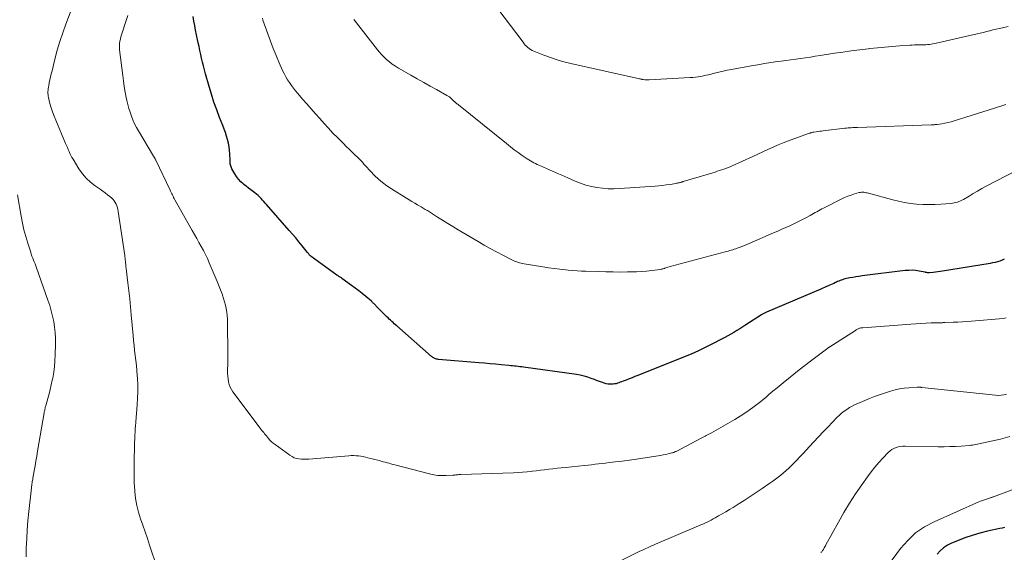
# Model space of a CAD drawing. Units: feet. Extents: x 2059997 to 2063594, y 545000 to 550000.
# Drawn here: x 2061261 to 2061487, y 545477 to 545600 of the extents above; entities that cross this region are included whole.
import ezdxf

# ---------------------------------------------------------------- set-up
doc = ezdxf.new("R2010")
doc.units = ezdxf.units.FT
doc.header["$LTSCALE"] = 100
doc.header["$MEASUREMENT"] = 0
doc.layers.add('CONTOUR INDEX', color=32, linetype='Continuous', lineweight=25)
doc.layers.add('CONTOUR INTERMEDIATE', color=40, linetype='Continuous', lineweight=15)

msp = doc.modelspace()

# ---------------------------------------------------------------- linework, layer by layer
at = {"layer": 'CONTOUR INDEX', "flags": 128}
for points, elevation in [([(2061487.14, 545544.58), (2061486.63, 545544.34), (2061486.1, 545544.13), (2061485.55, 545543.96), (2061485, 545543.81), (2061484.44, 545543.68), (2061483.88, 545543.58), (2061472.94, 545541.8), (2061472.4, 545541.72), (2061471.86, 545541.64), (2061471.32, 545541.56), (2061470.78, 545541.5), (2061469.96, 545541.4), (2061469.82, 545541.39), (2061469.69, 545541.39), (2061469.56, 545541.4), (2061469.43, 545541.42), (2061469.3, 545541.45), (2061469.16, 545541.48), (2061469.03, 545541.5), (2061468.9, 545541.53), (2061467.56, 545541.8), (2061466.76, 545541.92), (2061465.95, 545541.99), (2061465.14, 545541.98), (2061464.33, 545541.92), (2061454.4, 545540.7), (2061453.7, 545540.6), (2061453, 545540.5), (2061452.3, 545540.37), (2061451.61, 545540.23), (2061450.83, 545540.07), (2061450.52, 545539.99), (2061450.22, 545539.92), (2061449.93, 545539.82), (2061449.63, 545539.73), (2061449.34, 545539.62), (2061449.06, 545539.5), (2061448.77, 545539.38), (2061448.49, 545539.25), (2061448.29, 545539.16), (2061447.91, 545538.98), (2061447.53, 545538.81), (2061447.15, 545538.64), (2061446.77, 545538.47), (2061446.66, 545538.43), (2061446.22, 545538.24), (2061445.78, 545538.05), (2061445.35, 545537.86), (2061444.91, 545537.67), (2061432.41, 545532.34), (2061432.26, 545532.28), (2061432.11, 545532.2), (2061431.96, 545532.13), (2061431.81, 545532.05), (2061431.67, 545531.97), (2061431.52, 545531.88), (2061431.38, 545531.8), (2061431.24, 545531.71), (2061427.63, 545529.4), (2061426.95, 545528.97), (2061426.27, 545528.55), (2061425.58, 545528.12), (2061424.9, 545527.71), (2061424.21, 545527.3), (2061423.51, 545526.89), (2061422.8, 545526.51), (2061422.1, 545526.13), (2061420.17, 545525.12), (2061418.48, 545524.28), (2061416.78, 545523.46), (2061415.05, 545522.7), (2061413.31, 545521.98), (2061402.81, 545517.8), (2061402.14, 545517.53), (2061401.47, 545517.26), (2061400.79, 545517), (2061400.12, 545516.73), (2061399.41, 545516.45), (2061399.09, 545516.32), (2061398.77, 545516.2), (2061398.45, 545516.09), (2061398.13, 545515.98), (2061397.8, 545515.89), (2061397.47, 545515.82), (2061397.13, 545515.79), (2061396.79, 545515.78), (2061396.49, 545515.78), (2061396.02, 545515.81), (2061395.55, 545515.88), (2061395.1, 545515.99), (2061394.65, 545516.14), (2061394.2, 545516.31), (2061393.76, 545516.48), (2061393.31, 545516.65), (2061392.87, 545516.82), (2061392.11, 545517.12), (2061391.28, 545517.4), (2061390.44, 545517.65), (2061389.58, 545517.84), (2061388.72, 545517.99), (2061376.54, 545519.69), (2061376.12, 545519.74), (2061375.69, 545519.8), (2061375.27, 545519.85), (2061374.84, 545519.89), (2061374.41, 545519.94), (2061373.99, 545519.98), (2061373.56, 545520.02), (2061373.13, 545520.06), (2061371.39, 545520.23), (2061370.1, 545520.35), (2061368.8, 545520.46), (2061367.5, 545520.58), (2061366.2, 545520.69), (2061356.91, 545521.49), (2061356.69, 545521.52), (2061356.47, 545521.56), (2061356.26, 545521.63), (2061356.05, 545521.71), (2061355.85, 545521.81), (2061355.65, 545521.91), (2061355.47, 545522.04), (2061355.3, 545522.18), (2061347.34, 545529.18), (2061347.05, 545529.43), (2061346.76, 545529.69), (2061346.48, 545529.95), (2061346.19, 545530.22), (2061345.91, 545530.48), (2061345.63, 545530.75), (2061345.35, 545531.03), (2061345.08, 545531.3), (2061342.63, 545533.77), (2061342.49, 545533.91), (2061342.36, 545534.05), (2061342.22, 545534.18), (2061342.08, 545534.32), (2061341.94, 545534.46), (2061341.79, 545534.59), (2061341.65, 545534.72), (2061341.5, 545534.85), (2061340.22, 545535.95), (2061339.42, 545536.63), (2061338.61, 545537.28), (2061337.78, 545537.91), (2061336.94, 545538.53), (2061334.73, 545540.12), (2061334.59, 545540.23), (2061334.44, 545540.32), (2061334.29, 545540.42), (2061334.14, 545540.51), (2061333.99, 545540.6), (2061333.85, 545540.7), (2061333.7, 545540.8), (2061333.56, 545540.9), (2061327.64, 545545.19), (2061327.52, 545545.29), (2061327.41, 545545.38), (2061327.3, 545545.49), (2061327.2, 545545.6), (2061327.11, 545545.72), (2061327.01, 545545.84), (2061326.92, 545545.96), (2061326.83, 545546.07), (2061325.57, 545547.64), (2061324.84, 545548.54), (2061324.1, 545549.43), (2061323.35, 545550.31), (2061322.59, 545551.18), (2061317.38, 545557.11), (2061317.07, 545557.46), (2061316.75, 545557.82), (2061316.43, 545558.17), (2061316.11, 545558.53), (2061315.79, 545558.87), (2061315.44, 545559.2), (2061315.08, 545559.51), (2061314.71, 545559.8), (2061314.36, 545560.07), (2061313.8, 545560.49), (2061313.24, 545560.92), (2061312.69, 545561.35), (2061312.15, 545561.78), (2061312.03, 545561.88), (2061311.46, 545562.39), (2061310.93, 545562.94), (2061310.47, 545563.55), (2061310.06, 545564.19), (2061309.42, 545565.35), (2061309.31, 545565.57), (2061309.21, 545565.8), (2061309.14, 545566.03), (2061309.08, 545566.27), (2061309.04, 545566.51), (2061309.01, 545566.76), (2061308.99, 545567), (2061308.98, 545567.25), (2061308.92, 545568.77), (2061308.86, 545569.61), (2061308.76, 545570.45), (2061308.6, 545571.28), (2061308.4, 545572.1), (2061308.16, 545572.91), (2061307.9, 545573.71), (2061307.62, 545574.51), (2061307.32, 545575.31), (2061306.57, 545577.21), (2061305.91, 545578.97), (2061305.28, 545580.73), (2061304.71, 545582.51), (2061304.17, 545584.31), (2061303.34, 545587.26), (2061303.09, 545588.15), (2061302.86, 545589.03), (2061302.64, 545589.92), (2061302.44, 545590.81), (2061302.24, 545591.7), (2061302.04, 545592.6), (2061301.85, 545593.49), (2061301.66, 545594.39), (2061301.28, 545596.23), (2061301.06, 545597.27), (2061300.86, 545598.32), (2061300.66, 545599.37), (2061300.47, 545600.42)], 800), ([(2061487.15, 545482.77), (2061486.62, 545482.66), (2061486.08, 545482.54), (2061483.27, 545481.91), (2061481.51, 545481.47), (2061479.76, 545480.97), (2061478.05, 545480.38), (2061476.35, 545479.73), (2061475, 545479.16), (2061474.05, 545478.68), (2061473.16, 545478.1), (2061472.38, 545477.4), (2061471.66, 545476.61)], 780)]:
    msp.add_lwpolyline(points, dxfattribs=dict(at, elevation=elevation))
at = {"layer": 'CONTOUR INTERMEDIATE', "flags": 128}
for points, elevation in [([(2061292.25, 545473.48), (2061290.48, 545478.73), (2061289.96, 545480.25), (2061289.44, 545481.77), (2061288.91, 545483.29), (2061288.38, 545484.8), (2061287.9, 545486.33), (2061287.51, 545487.87), (2061287.25, 545489.44), (2061287.08, 545491.03), (2061287.06, 545491.3), (2061286.96, 545493.04), (2061286.91, 545494.77), (2061286.9, 545496.51), (2061286.92, 545498.25), (2061287.1, 545504.26), (2061287.12, 545504.61), (2061287.13, 545504.97), (2061287.16, 545505.32), (2061287.18, 545505.68), (2061287.21, 545506.03), (2061287.24, 545506.39), (2061287.27, 545506.74), (2061287.3, 545507.1), (2061287.62, 545511.04), (2061287.71, 545512.54), (2061287.76, 545514.05), (2061287.74, 545515.55), (2061287.68, 545517.05), (2061287.63, 545517.74), (2061287.55, 545518.9), (2061287.45, 545520.05), (2061287.32, 545521.21), (2061287.18, 545522.36), (2061287.03, 545523.52), (2061286.89, 545524.67), (2061286.77, 545525.83), (2061286.67, 545526.98), (2061286.26, 545531.74), (2061286.09, 545533.58), (2061285.91, 545535.42), (2061285.71, 545537.25), (2061285.49, 545539.09), (2061285.08, 545542.41), (2061285.06, 545542.58), (2061285.04, 545542.75), (2061285.02, 545542.92), (2061285.01, 545543.09), (2061284.99, 545543.26), (2061284.97, 545543.44), (2061284.95, 545543.61), (2061284.94, 545543.78), (2061284.91, 545544.09), (2061284.88, 545544.42), (2061284.85, 545544.75), (2061284.81, 545545.08), (2061284.76, 545545.4), (2061283.26, 545555.55), (2061283.18, 545555.99), (2061283.08, 545556.41), (2061282.94, 545556.83), (2061282.79, 545557.24), (2061282.58, 545557.62), (2061282.35, 545557.98), (2061282.07, 545558.31), (2061281.76, 545558.61), (2061281.35, 545558.95), (2061280.81, 545559.39), (2061280.25, 545559.82), (2061279.69, 545560.23), (2061279.11, 545560.64), (2061277.97, 545561.41), (2061276.88, 545562.26), (2061275.88, 545563.19), (2061275, 545564.23), (2061274.21, 545565.36), (2061272.86, 545567.56), (2061272.61, 545567.99), (2061272.37, 545568.43), (2061272.15, 545568.88), (2061271.94, 545569.33), (2061271.75, 545569.79), (2061271.55, 545570.25), (2061271.35, 545570.71), (2061271.15, 545571.17), (2061268.87, 545576.52), (2061268.48, 545577.47), (2061268.13, 545578.44), (2061267.83, 545579.42), (2061267.55, 545580.42), (2061267.22, 545581.74), (2061267.15, 545582.08), (2061267.1, 545582.42), (2061267.08, 545582.77), (2061267.08, 545583.12), (2061267.1, 545583.47), (2061267.14, 545583.81), (2061267.19, 545584.16), (2061267.26, 545584.5), (2061267.4, 545585.17), (2061267.55, 545585.85), (2061267.7, 545586.53), (2061267.86, 545587.2), (2061268.03, 545587.88), (2061268.7, 545590.62), (2061269.24, 545592.66), (2061269.83, 545594.67), (2061270.49, 545596.67), (2061271.2, 545598.65), (2061273.03, 545603.5)], 792), ([(2061488.04, 545598.09), (2061486.71, 545597.83), (2061485.97, 545597.68), (2061485.24, 545597.51), (2061484.51, 545597.34), (2061483.78, 545597.15), (2061483.05, 545596.96), (2061482.32, 545596.77), (2061481.59, 545596.59), (2061480.86, 545596.42), (2061471.12, 545594.22), (2061470.72, 545594.14), (2061470.31, 545594.07), (2061469.9, 545594.01), (2061469.49, 545593.97), (2061469.08, 545593.94), (2061468.67, 545593.92), (2061468.25, 545593.91), (2061467.84, 545593.9), (2061467.57, 545593.89), (2061467.02, 545593.88), (2061466.47, 545593.87), (2061465.92, 545593.84), (2061465.37, 545593.81), (2061463.05, 545593.66), (2061461.35, 545593.53), (2061459.64, 545593.39), (2061457.94, 545593.23), (2061456.23, 545593.05), (2061455.78, 545593), (2061453.86, 545592.77), (2061451.93, 545592.52), (2061450.01, 545592.25), (2061448.1, 545591.97), (2061444.75, 545591.45), (2061443.63, 545591.27), (2061442.51, 545591.1), (2061441.38, 545590.94), (2061440.26, 545590.77), (2061439.14, 545590.61), (2061438.02, 545590.45), (2061436.89, 545590.29), (2061435.77, 545590.14), (2061434.96, 545590.03), (2061433.44, 545589.82), (2061431.92, 545589.59), (2061430.4, 545589.33), (2061428.89, 545589.06), (2061424.39, 545588.23), (2061423.4, 545588.04), (2061422.42, 545587.83), (2061421.44, 545587.6), (2061420.46, 545587.36), (2061419.7, 545587.17), (2061419.11, 545587.02), (2061418.51, 545586.88), (2061417.91, 545586.75), (2061417.31, 545586.63), (2061416.7, 545586.53), (2061416.1, 545586.45), (2061415.49, 545586.39), (2061414.88, 545586.35), (2061405.41, 545585.86), (2061405.34, 545585.86), (2061405.27, 545585.85), (2061405.2, 545585.85), (2061405.13, 545585.84), (2061405.06, 545585.84), (2061404.99, 545585.83), (2061404.92, 545585.83), (2061404.85, 545585.83), (2061404.8, 545585.82), (2061404.7, 545585.82), (2061404.6, 545585.83), (2061404.51, 545585.84), (2061404.41, 545585.85), (2061404.02, 545585.91), (2061403.91, 545585.93), (2061403.8, 545585.95), (2061403.7, 545585.97), (2061403.59, 545585.99), (2061403.48, 545586.01), (2061403.37, 545586.04), (2061403.27, 545586.06), (2061403.16, 545586.08), (2061387.42, 545589.59), (2061385.82, 545589.98), (2061384.25, 545590.43), (2061382.7, 545590.95), (2061381.16, 545591.53), (2061378.87, 545592.45), (2061378.5, 545592.63), (2061378.15, 545592.82), (2061377.82, 545593.05), (2061377.5, 545593.3), (2061377.2, 545593.57), (2061376.92, 545593.86), (2061376.65, 545594.17), (2061376.39, 545594.49), (2061370.58, 545602.17)], 812), ([(2061487.58, 545531.03), (2061486.86, 545530.93), (2061479.61, 545530.3), (2061478.55, 545530.22), (2061477.48, 545530.14), (2061476.42, 545530.08), (2061475.35, 545530.03), (2061473.48, 545529.95), (2061473.35, 545529.94), (2061473.21, 545529.94), (2061473.08, 545529.94), (2061472.95, 545529.93), (2061472.81, 545529.93), (2061472.68, 545529.93), (2061472.55, 545529.92), (2061472.42, 545529.92), (2061470.31, 545529.86), (2061469.13, 545529.82), (2061467.95, 545529.77), (2061466.77, 545529.7), (2061465.59, 545529.62), (2061454.55, 545528.76), (2061454.44, 545528.75), (2061454.32, 545528.74), (2061454.21, 545528.72), (2061454.09, 545528.71), (2061453.89, 545528.68), (2061453.79, 545528.65), (2061453.48, 545528.49), (2061453.34, 545528.41), (2061453.2, 545528.33), (2061453.06, 545528.25), (2061452.92, 545528.16), (2061446.99, 545524.39), (2061446.93, 545524.35), (2061446.87, 545524.31), (2061446.81, 545524.27), (2061446.76, 545524.23), (2061446.7, 545524.19), (2061446.64, 545524.15), (2061446.58, 545524.11), (2061446.53, 545524.07), (2061442.57, 545521.11), (2061441.26, 545520.11), (2061439.96, 545519.1), (2061438.67, 545518.07), (2061437.39, 545517.03), (2061436.74, 545516.5), (2061435.79, 545515.71), (2061434.85, 545514.93), (2061433.91, 545514.15), (2061432.97, 545513.36), (2061432.23, 545512.74), (2061431.65, 545512.26), (2061431.08, 545511.79), (2061430.49, 545511.33), (2061429.91, 545510.87), (2061429.86, 545510.84), (2061429.29, 545510.41), (2061428.71, 545509.99), (2061428.13, 545509.58), (2061427.54, 545509.18), (2061426.94, 545508.79), (2061426.34, 545508.41), (2061425.73, 545508.04), (2061425.12, 545507.68), (2061419.75, 545504.59), (2061419.45, 545504.43), (2061419.16, 545504.26), (2061418.87, 545504.1), (2061418.57, 545503.94), (2061418.27, 545503.78), (2061417.98, 545503.62), (2061417.68, 545503.47), (2061417.38, 545503.31), (2061411.77, 545500.38), (2061411.64, 545500.31), (2061411.5, 545500.25), (2061411.36, 545500.19), (2061411.22, 545500.13), (2061411.08, 545500.07), (2061410.94, 545500.02), (2061410.79, 545499.98), (2061410.65, 545499.94), (2061409.8, 545499.73), (2061409.23, 545499.6), (2061408.66, 545499.47), (2061408.08, 545499.37), (2061407.5, 545499.28), (2061401.95, 545498.46), (2061400.86, 545498.3), (2061399.76, 545498.15), (2061398.67, 545498.01), (2061397.57, 545497.88), (2061396.98, 545497.81), (2061396.18, 545497.71), (2061395.37, 545497.62), (2061394.57, 545497.52), (2061393.77, 545497.42), (2061392.96, 545497.33), (2061392.16, 545497.24), (2061391.36, 545497.15), (2061390.55, 545497.07), (2061386.14, 545496.62), (2061385.18, 545496.52), (2061384.22, 545496.41), (2061383.26, 545496.3), (2061382.31, 545496.18), (2061381.35, 545496.06), (2061380.4, 545495.94), (2061379.44, 545495.82), (2061378.48, 545495.71), (2061378.34, 545495.69), (2061377.31, 545495.59), (2061376.28, 545495.5), (2061375.25, 545495.43), (2061374.21, 545495.38), (2061362.11, 545494.97), (2061361.88, 545494.96), (2061361.64, 545494.95), (2061361.41, 545494.93), (2061361.17, 545494.9), (2061360.94, 545494.88), (2061360.7, 545494.86), (2061360.47, 545494.84), (2061360.23, 545494.82), (2061358.74, 545494.74), (2061357.77, 545494.73), (2061356.8, 545494.78), (2061355.84, 545494.92), (2061354.89, 545495.12), (2061346.92, 545497.19), (2061346.47, 545497.31), (2061346.01, 545497.44), (2061345.56, 545497.56), (2061345.1, 545497.68), (2061344.65, 545497.81), (2061344.19, 545497.93), (2061343.73, 545498.05), (2061343.28, 545498.17), (2061340.71, 545498.85), (2061340.17, 545498.98), (2061339.63, 545499.09), (2061339.08, 545499.18), (2061338.53, 545499.25), (2061337.98, 545499.3), (2061337.43, 545499.33), (2061336.88, 545499.32), (2061336.32, 545499.29), (2061327.13, 545498.51), (2061326.56, 545498.48), (2061325.98, 545498.48), (2061325.41, 545498.51), (2061324.84, 545498.57), (2061324.28, 545498.69), (2061323.75, 545498.85), (2061323.25, 545499.1), (2061322.76, 545499.4), (2061319.35, 545501.86), (2061318.93, 545502.19), (2061318.54, 545502.53), (2061318.17, 545502.91), (2061317.82, 545503.3), (2061317.58, 545503.6), (2061317.37, 545503.86), (2061317.16, 545504.12), (2061316.94, 545504.37), (2061316.73, 545504.63), (2061316.52, 545504.88), (2061316.31, 545505.14), (2061316.1, 545505.4), (2061315.9, 545505.67), (2061309.64, 545514.01), (2061309.3, 545514.55), (2061309, 545515.11), (2061308.79, 545515.71), (2061308.63, 545516.33), (2061308.53, 545516.97), (2061308.46, 545517.61), (2061308.43, 545518.25), (2061308.43, 545518.9), (2061308.43, 545519.29), (2061308.45, 545520.13), (2061308.46, 545520.98), (2061308.46, 545521.82), (2061308.46, 545522.67), (2061308.4, 545529.94), (2061308.37, 545530.75), (2061308.32, 545531.56), (2061308.22, 545532.36), (2061308.1, 545533.16), (2061307.93, 545533.96), (2061307.73, 545534.75), (2061307.5, 545535.52), (2061307.23, 545536.29), (2061307.23, 545536.31), (2061306.93, 545537.08), (2061306.63, 545537.85), (2061306.32, 545538.62), (2061306.01, 545539.38), (2061304.18, 545543.72), (2061303.76, 545544.69), (2061303.31, 545545.64), (2061302.84, 545546.58), (2061302.34, 545547.51), (2061301.83, 545548.43), (2061301.31, 545549.35), (2061300.8, 545550.27), (2061300.28, 545551.19), (2061296.3, 545558.22), (2061296.15, 545558.5), (2061296, 545558.78), (2061295.86, 545559.05), (2061295.71, 545559.33), (2061295.58, 545559.62), (2061295.44, 545559.9), (2061295.3, 545560.18), (2061295.17, 545560.47), (2061291.87, 545567.32), (2061291.84, 545567.41), (2061291.74, 545567.64), (2061291.7, 545567.72), (2061291.66, 545567.8), (2061291.62, 545567.88), (2061291.57, 545567.96), (2061291.52, 545568.04), (2061291.48, 545568.11), (2061291.43, 545568.19), (2061291.38, 545568.27), (2061287.91, 545574.07), (2061287.45, 545574.9), (2061287.02, 545575.74), (2061286.64, 545576.6), (2061286.29, 545577.47), (2061285.98, 545578.37), (2061285.7, 545579.27), (2061285.46, 545580.18), (2061285.25, 545581.11), (2061285.11, 545581.78), (2061284.87, 545583.04), (2061284.64, 545584.31), (2061284.45, 545585.59), (2061284.28, 545586.86), (2061283.56, 545592.76), (2061283.53, 545593.25), (2061283.52, 545593.75), (2061283.57, 545594.24), (2061283.64, 545594.74), (2061283.75, 545595.22), (2061283.87, 545595.71), (2061284, 545596.19), (2061284.15, 545596.67), (2061284.91, 545599.01), (2061285.43, 545600.66)], 796), ([(2061492.28, 545566.2), (2061482.99, 545561.33), (2061481.99, 545560.79), (2061480.99, 545560.24), (2061480, 545559.67), (2061479.02, 545559.09), (2061477.72, 545558.3), (2061477.39, 545558.12), (2061477.05, 545557.95), (2061476.7, 545557.81), (2061476.34, 545557.69), (2061475.98, 545557.59), (2061475.61, 545557.5), (2061475.24, 545557.44), (2061474.86, 545557.4), (2061472.56, 545557.22), (2061471.16, 545557.14), (2061469.76, 545557.11), (2061468.36, 545557.15), (2061466.96, 545557.23), (2061465.57, 545557.39), (2061464.18, 545557.6), (2061462.81, 545557.89), (2061461.45, 545558.22), (2061455.88, 545559.74), (2061455.61, 545559.8), (2061455.34, 545559.86), (2061455.07, 545559.91), (2061454.8, 545559.95), (2061454.53, 545559.97), (2061454.26, 545559.97), (2061454, 545559.93), (2061453.73, 545559.87), (2061452.67, 545559.57), (2061451.89, 545559.32), (2061451.11, 545559.04), (2061450.35, 545558.72), (2061449.61, 545558.37), (2061445.57, 545556.33), (2061445.18, 545556.13), (2061444.79, 545555.92), (2061444.4, 545555.71), (2061444.02, 545555.49), (2061443.63, 545555.27), (2061443.25, 545555.06), (2061442.86, 545554.84), (2061442.48, 545554.63), (2061441.44, 545554.06), (2061440.54, 545553.58), (2061439.63, 545553.12), (2061438.71, 545552.68), (2061437.79, 545552.26), (2061436.86, 545551.84), (2061435.93, 545551.43), (2061434.99, 545551.02), (2061434.06, 545550.61), (2061428.46, 545548.16), (2061427.89, 545547.92), (2061427.32, 545547.68), (2061426.74, 545547.45), (2061426.16, 545547.23), (2061425.67, 545547.06), (2061425.33, 545546.94), (2061424.99, 545546.82), (2061424.64, 545546.72), (2061424.3, 545546.62), (2061423.95, 545546.52), (2061423.6, 545546.42), (2061423.25, 545546.33), (2061422.9, 545546.24), (2061410.24, 545542.85), (2061409.99, 545542.78), (2061409.75, 545542.71), (2061409.51, 545542.64), (2061409.27, 545542.56), (2061409.04, 545542.48), (2061408.92, 545542.44), (2061408.8, 545542.4), (2061408.67, 545542.36), (2061408.55, 545542.32), (2061408.43, 545542.29), (2061408.3, 545542.26), (2061408.18, 545542.23), (2061408.05, 545542.21), (2061406, 545541.94), (2061404.84, 545541.82), (2061403.68, 545541.71), (2061402.52, 545541.65), (2061401.36, 545541.62), (2061400.4, 545541.61), (2061398.75, 545541.6), (2061397.1, 545541.61), (2061395.46, 545541.63), (2061393.81, 545541.68), (2061390.85, 545541.78), (2061389.84, 545541.82), (2061388.84, 545541.88), (2061387.83, 545541.96), (2061386.82, 545542.05), (2061386.21, 545542.11), (2061384.89, 545542.25), (2061383.58, 545542.41), (2061382.28, 545542.59), (2061380.97, 545542.79), (2061376.66, 545543.46), (2061376.31, 545543.52), (2061375.96, 545543.6), (2061375.62, 545543.69), (2061375.27, 545543.79), (2061374.94, 545543.91), (2061374.6, 545544.04), (2061374.28, 545544.18), (2061373.95, 545544.34), (2061371.72, 545545.48), (2061370.29, 545546.23), (2061368.87, 545547), (2061367.47, 545547.79), (2061366.07, 545548.6), (2061361.45, 545551.34), (2061360.26, 545552.05), (2061359.07, 545552.77), (2061357.89, 545553.5), (2061356.72, 545554.24), (2061354.84, 545555.43), (2061354.61, 545555.58), (2061354.38, 545555.73), (2061354.15, 545555.87), (2061353.91, 545556.02), (2061353.68, 545556.17), (2061353.45, 545556.32), (2061353.21, 545556.46), (2061352.97, 545556.6), (2061352.14, 545557.08), (2061351.49, 545557.46), (2061350.84, 545557.85), (2061350.19, 545558.24), (2061349.55, 545558.63), (2061346.1, 545560.76), (2061345.07, 545561.45), (2061344.08, 545562.18), (2061343.14, 545562.99), (2061342.25, 545563.84), (2061341.28, 545564.84), (2061340.9, 545565.23), (2061340.53, 545565.64), (2061340.16, 545566.04), (2061339.8, 545566.45), (2061339.43, 545566.86), (2061339.06, 545567.27), (2061338.67, 545567.66), (2061338.28, 545568.04), (2061337.72, 545568.57), (2061337.05, 545569.22), (2061336.38, 545569.87), (2061335.72, 545570.52), (2061335.05, 545571.18), (2061333.71, 545572.53), (2061332.67, 545573.6), (2061331.63, 545574.69), (2061330.62, 545575.79), (2061329.61, 545576.91), (2061328.62, 545578.03), (2061327.63, 545579.16), (2061326.64, 545580.29), (2061325.66, 545581.42), (2061324.57, 545582.68), (2061324.06, 545583.29), (2061323.57, 545583.91), (2061323.09, 545584.56), (2061322.64, 545585.21), (2061322.21, 545585.88), (2061321.8, 545586.57), (2061321.44, 545587.27), (2061321.09, 545587.99), (2061320.29, 545589.78), (2061319.58, 545591.42), (2061318.91, 545593.06), (2061318.27, 545594.72), (2061317.67, 545596.4), (2061316.56, 545599.61), (2061316.44, 545600.04)], 804), ([(2061487.49, 545580.17), (2061484.84, 545579.29), (2061482.19, 545578.44), (2061479.53, 545577.6), (2061475.59, 545576.38), (2061474.89, 545576.18), (2061474.19, 545576.01), (2061473.48, 545575.86), (2061472.76, 545575.74), (2061471.65, 545575.57), (2061471.49, 545575.55), (2061471.32, 545575.54), (2061471.16, 545575.53), (2061471, 545575.52), (2061470.83, 545575.51), (2061470.67, 545575.51), (2061470.51, 545575.5), (2061470.34, 545575.5), (2061453.35, 545574.89), (2061452.99, 545574.87), (2061452.63, 545574.86), (2061452.27, 545574.84), (2061451.91, 545574.82), (2061451.55, 545574.79), (2061451.19, 545574.76), (2061450.83, 545574.73), (2061450.47, 545574.69), (2061445.46, 545574.09), (2061445.06, 545574.04), (2061444.66, 545573.99), (2061444.26, 545573.94), (2061443.86, 545573.88), (2061443.32, 545573.8), (2061443.2, 545573.78), (2061443.07, 545573.76), (2061442.94, 545573.73), (2061442.81, 545573.7), (2061442.68, 545573.67), (2061442.56, 545573.64), (2061442.43, 545573.6), (2061442.31, 545573.56), (2061438.69, 545572.26), (2061437.48, 545571.82), (2061436.29, 545571.35), (2061435.1, 545570.85), (2061433.93, 545570.33), (2061432.76, 545569.8), (2061431.59, 545569.26), (2061430.42, 545568.73), (2061429.25, 545568.2), (2061424.53, 545566.05), (2061424.05, 545565.84), (2061423.57, 545565.64), (2061423.08, 545565.45), (2061422.59, 545565.27), (2061422.09, 545565.1), (2061421.59, 545564.94), (2061421.1, 545564.78), (2061420.6, 545564.62), (2061413.22, 545562.41), (2061413.13, 545562.38), (2061413.03, 545562.35), (2061412.94, 545562.32), (2061412.85, 545562.29), (2061412.75, 545562.27), (2061412.66, 545562.24), (2061412.57, 545562.21), (2061412.47, 545562.19), (2061412.3, 545562.14), (2061412.11, 545562.1), (2061411.93, 545562.05), (2061411.74, 545562.02), (2061411.55, 545561.99), (2061410.22, 545561.77), (2061409.36, 545561.64), (2061408.5, 545561.53), (2061407.64, 545561.44), (2061406.77, 545561.37), (2061398.61, 545560.8), (2061397.3, 545560.75), (2061396, 545560.77), (2061394.7, 545560.87), (2061393.41, 545561.04), (2061392.13, 545561.3), (2061390.87, 545561.62), (2061389.64, 545562.04), (2061388.42, 545562.51), (2061386.69, 545563.27), (2061385.99, 545563.58), (2061385.29, 545563.89), (2061384.59, 545564.2), (2061383.9, 545564.52), (2061383.2, 545564.84), (2061382.5, 545565.15), (2061381.8, 545565.45), (2061381.09, 545565.75), (2061380.43, 545566.02), (2061380.03, 545566.19), (2061379.63, 545566.37), (2061379.24, 545566.55), (2061378.85, 545566.75), (2061378.47, 545566.95), (2061378.1, 545567.17), (2061377.73, 545567.4), (2061377.37, 545567.64), (2061376.22, 545568.44), (2061375.3, 545569.09), (2061374.39, 545569.76), (2061373.49, 545570.45), (2061372.6, 545571.15), (2061361.52, 545580.09), (2061361.36, 545580.22), (2061361.2, 545580.35), (2061361.04, 545580.48), (2061360.88, 545580.61), (2061360.6, 545580.84), (2061360.58, 545580.85), (2061360.57, 545580.87), (2061360.48, 545580.95), (2061359.96, 545581.46), (2061359.7, 545581.69), (2061359.44, 545581.9), (2061359.16, 545582.09), (2061358.87, 545582.27), (2061356.5, 545583.59), (2061355.02, 545584.42), (2061353.54, 545585.25), (2061352.07, 545586.09), (2061350.59, 545586.92), (2061347.76, 545588.54), (2061347.03, 545588.99), (2061346.32, 545589.47), (2061345.65, 545589.99), (2061345, 545590.55), (2061344.68, 545590.84), (2061344.22, 545591.28), (2061343.77, 545591.74), (2061343.35, 545592.22), (2061342.94, 545592.72), (2061337.51, 545599.67), (2061337.44, 545599.77)], 808), ([(2061262.04, 545476), (2061262.1, 545478.09), (2061262.2, 545480.18), (2061262.32, 545482.27), (2061262.49, 545484.35), (2061262.69, 545486.43), (2061263.29, 545491.92), (2061263.32, 545492.2), (2061263.36, 545492.48), (2061263.4, 545492.76), (2061263.44, 545493.04), (2061263.45, 545493.06), (2061263.49, 545493.33), (2061263.53, 545493.59), (2061263.58, 545493.86), (2061263.63, 545494.12), (2061263.92, 545495.84), (2061264.12, 545496.96), (2061264.31, 545498.08), (2061264.5, 545499.21), (2061264.69, 545500.33), (2061266.21, 545509.17), (2061266.24, 545509.38), (2061266.28, 545509.59), (2061266.33, 545509.79), (2061266.37, 545510), (2061266.42, 545510.2), (2061266.47, 545510.41), (2061266.53, 545510.61), (2061266.58, 545510.82), (2061267.07, 545512.49), (2061267.35, 545513.53), (2061267.62, 545514.58), (2061267.86, 545515.63), (2061268.08, 545516.69), (2061268.18, 545517.19), (2061268.4, 545518.51), (2061268.57, 545519.84), (2061268.68, 545521.17), (2061268.74, 545522.5), (2061268.8, 545525.1), (2061268.79, 545526.38), (2061268.73, 545527.65), (2061268.59, 545528.92), (2061268.4, 545530.19), (2061268.15, 545531.44), (2061267.85, 545532.69), (2061267.49, 545533.91), (2061267.09, 545535.13), (2061264.45, 545542.59), (2061264.28, 545543.04), (2061264.12, 545543.48), (2061263.94, 545543.92), (2061263.76, 545544.36), (2061263.58, 545544.8), (2061263.41, 545545.24), (2061263.26, 545545.68), (2061263.11, 545546.13), (2061262.43, 545548.26), (2061261.98, 545549.78), (2061261.57, 545551.31), (2061261.23, 545552.86), (2061260.93, 545554.42), (2061260.1, 545559.33)], 788), ([(2061487.65, 545513.5), (2061487.03, 545513.33), (2061486.4, 545513.21), (2061485.76, 545513.18), (2061485.12, 545513.21), (2061468.17, 545515.02), (2061468.03, 545515.03), (2061467.89, 545515.05), (2061467.76, 545515.06), (2061467.62, 545515.07), (2061467.48, 545515.08), (2061467.35, 545515.09), (2061467.21, 545515.09), (2061467.08, 545515.08), (2061465.19, 545514.95), (2061464.11, 545514.85), (2061463.05, 545514.69), (2061462, 545514.46), (2061460.95, 545514.18), (2061460.7, 545514.11), (2061459.54, 545513.74), (2061458.39, 545513.35), (2061457.25, 545512.92), (2061456.12, 545512.47), (2061453.46, 545511.36), (2061452.79, 545511.06), (2061452.13, 545510.73), (2061451.49, 545510.37), (2061450.87, 545509.97), (2061450.28, 545509.54), (2061449.7, 545509.09), (2061449.15, 545508.6), (2061448.63, 545508.08), (2061446.58, 545505.96), (2061445.49, 545504.81), (2061444.41, 545503.67), (2061443.33, 545502.51), (2061442.26, 545501.35), (2061441.64, 545500.66), (2061440.88, 545499.84), (2061440.12, 545499.03), (2061439.34, 545498.23), (2061438.55, 545497.44), (2061438.09, 545496.98), (2061437.52, 545496.43), (2061436.94, 545495.89), (2061436.35, 545495.37), (2061435.74, 545494.86), (2061435.12, 545494.37), (2061434.49, 545493.89), (2061433.85, 545493.43), (2061433.2, 545492.97), (2061431.39, 545491.75), (2061430.02, 545490.83), (2061428.65, 545489.92), (2061427.26, 545489.03), (2061425.87, 545488.14), (2061424.72, 545487.42), (2061423.9, 545486.91), (2061423.07, 545486.4), (2061422.24, 545485.91), (2061421.4, 545485.43), (2061420.64, 545485.01), (2061420.17, 545484.75), (2061419.7, 545484.5), (2061419.22, 545484.26), (2061418.74, 545484.02), (2061418.26, 545483.8), (2061417.77, 545483.58), (2061417.29, 545483.36), (2061416.8, 545483.15), (2061406.86, 545478.92), (2061406.42, 545478.73), (2061405.97, 545478.53), (2061405.52, 545478.33), (2061405.07, 545478.13), (2061404.63, 545477.93), (2061404.19, 545477.72), (2061403.75, 545477.52), (2061403.3, 545477.3), (2061398.52, 545474.98)], 792), ([(2061488.38, 545503.73), (2061486.27, 545503.15), (2061484.14, 545502.64), (2061480.56, 545501.88), (2061480.2, 545501.81), (2061479.84, 545501.75), (2061479.47, 545501.71), (2061479.1, 545501.67), (2061477.21, 545501.53), (2061475.9, 545501.45), (2061474.58, 545501.39), (2061473.27, 545501.37), (2061471.95, 545501.37), (2061464.35, 545501.5), (2061463.81, 545501.48), (2061463.28, 545501.43), (2061462.75, 545501.32), (2061462.23, 545501.17), (2061461.74, 545500.97), (2061461.27, 545500.72), (2061460.85, 545500.41), (2061460.45, 545500.05), (2061459.23, 545498.79), (2061458.27, 545497.75), (2061457.35, 545496.69), (2061456.47, 545495.58), (2061455.63, 545494.44), (2061454.34, 545492.61), (2061452.91, 545490.51), (2061451.54, 545488.39), (2061450.23, 545486.21), (2061448.98, 545484.01), (2061446.1, 545478.75), (2061445.97, 545478.53), (2061445.85, 545478.31), (2061445.72, 545478.09), (2061445.6, 545477.87), (2061445.5, 545477.71), (2061445.41, 545477.57), (2061445.32, 545477.45), (2061445.22, 545477.33), (2061445.12, 545477.21), (2061445.01, 545477.1), (2061444.89, 545477)], 788), ([(2061491.17, 545492.33), (2061484.68, 545489.86), (2061484.56, 545489.82), (2061484.44, 545489.78), (2061484.32, 545489.73), (2061484.2, 545489.69), (2061484.09, 545489.65), (2061483.97, 545489.6), (2061483.85, 545489.57), (2061483.73, 545489.53), (2061483.05, 545489.32), (2061482.59, 545489.18), (2061482.14, 545489.02), (2061481.69, 545488.85), (2061481.25, 545488.66), (2061470.98, 545484.11), (2061468.77, 545482.91), (2061466.72, 545481.52), (2061464.92, 545479.82), (2061463.28, 545477.92), (2061460.52, 545474.15)], 784)]:
    msp.add_lwpolyline(points, dxfattribs=dict(at, elevation=elevation))

doc.saveas('drawing.dxf')
